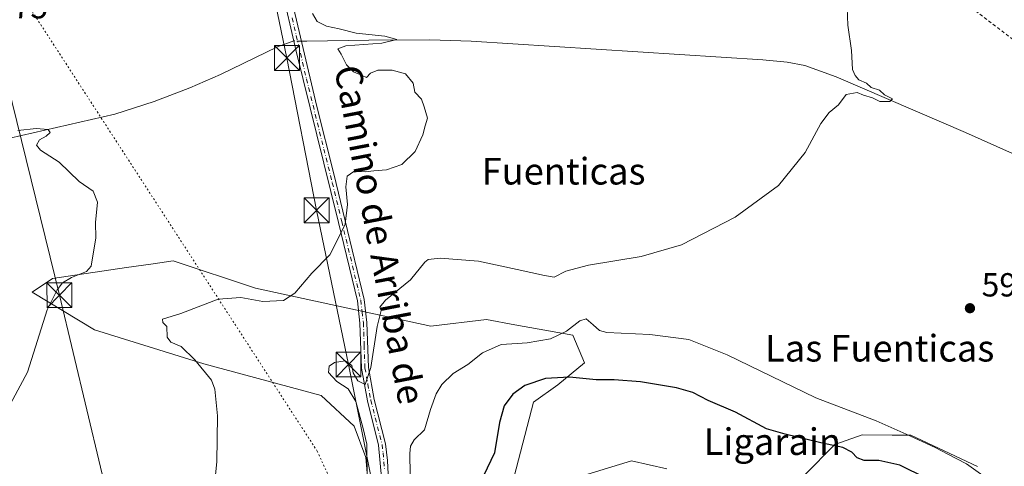
# Model space of a CAD drawing. Units: metres. Extents: x 611045 to 614525, y 4717742 to 4720123.
# Drawn here: x 613869 to 614165, y 4719147 to 4719281 of the extents above; entities that cross this region are included whole.
import ezdxf
from ezdxf.enums import TextEntityAlignment as Align

# ---------------------------------------------------------------- set-up
doc = ezdxf.new("R2010")
doc.units = ezdxf.units.M
doc.header["$MEASUREMENT"] = 0
for name, pattern in [('DGN Style 2', [1.6480167562047852, 0.988810053722871, -0.6592067024819142]), ('DGN Style 4', [2.6384748266838614, 1.318413404963828, -0.6592067024819142, 0.001648016756204785, -0.6592067024819142]), ('DGN Style 5', [1.1536117293433497, 0.4944050268614355, -0.6592067024819142])]:
    doc.linetypes.add(name, pattern=pattern)
for name, color, linetype, lineweight in [('Alambrada', 7, 'DGN Style 2', 0), ('Camino Cxs', 7, 'Continuous', 0), ('Camino eje', 30, 'DGN Style 4', 13), ('Corriente natural lineal', 142, 'Continuous', 13), ('Corriente natural lineal oculto', 9, 'DGN Style 4', 13), ('Cultivos herbáceos CxS', 92, 'Continuous', 0), ('Curva de nivel maestra', 30, 'Continuous', 30), ('Curva de nivel normal', 30, 'Continuous', 0), ('Pastizal CxS', 92, 'Continuous', 0), ('Punto de cota en terreno', 7, 'Continuous', 0), ('Rótulo de punto de cota en terreno', 7, 'Continuous', 0), ('Tendido', 6, 'Continuous', 0), ('Texto cartográfico', 7, 'Continuous', 0), ('Torre de tendido puntual', 7, 'Continuous', 0), ('Vía pecuaria eje', 92, 'DGN Style 5', 0)]:
    doc.layers.add(name, color=color, linetype=linetype, lineweight=lineweight)
doc.styles.add('Style-Arial', font='txt')

# ---------------------------------------------------------------- blocks, each defined once
blk = doc.blocks.new('*U21')
at = {"layer": 'Cultivos herbáceos CxS', "color": 92, "linetype": 'Continuous', "lineweight": 0}
for points in [[(614156.5765000005, 4719146.9509, 594.7387000000017), (614136.5138999998, 4719156.3731, 594.9970999999932), (614130.9156999999, 4719156.410900001, 595.5360999999976), (614121.8797000004, 4719156.472100001, 596.1129999999976), (614113.7147000004, 4719153.6351, 598.7948000000034), (614104.5097000003, 4719144.4133, 602.4872999999934)], [(614063.1489000004, 4719146.3325, 604.3521999999939), (614052.5450999998, 4719148.6907, 604.113200000007), (614034.5164999999, 4719143.201099999, 603.7399000000005)], [(614017.1971000005, 4719143.9759, 601.8377999999939), (614023.0883, 4719166.3717, 600.641499999998), (614030.3702999996, 4719171.533500001, 599.922200000001), (614038.4064999997, 4719178.159499999, 597.2391999999963), (614034.8715000004, 4719186.410499999, 594.8978000000062), (614017.4023000002, 4719189.588099999, 593.3135000000038), (614008.9496999999, 4719191.125700001, 592.3220000000001), (613992.1967000002, 4719189.1777, 590.801099999997), (613939.4329000004, 4719200.5557, 583.6880999999995), (613914.6902999999, 4719208.808300001, 581.182799999995), (613908.6816999996, 4719207.915899999, 580.8257000000012), (613900.7055000003, 4719206.731100001, 580.4284999999945), (613878.4543000003, 4719203.4265, 579.4625999999989), (613872.2723000003, 4719199.3781, 579.3126000000047), (613891.1020999998, 4719188.022299999, 581.7796999999991), (613923.9156999999, 4719177.797300001, 585.2286000000023), (613959.2477000002, 4719168.299100001, 588.6907000000066), (613969.1222999999, 4719159.140100001, 589.2909999999974), (613972.6463000001, 4719149.749100001, 589.4839000000065), (613973.7449000003, 4719137.094699999, 589.855899999995)]]:
    blk.add_polyline3d(points, dxfattribs=at)
blk = doc.blocks.new('5PATER')
at = {"layer": 'Pastizal CxS', "linetype": 'Continuous', "lineweight": 0}
h = blk.add_hatch(color=51, dxfattribs=at)
edge = h.paths.add_edge_path()
edge.add_ellipse((0, 0), major_axis=(-0.1095731443231308, -0.1110710700762829), ratio=0.9994222409660322, start_angle=0, end_angle=360)
blk = doc.blocks.new('5TTEND')
at = {"layer": 'Torre de tendido puntual', "color": 7, "linetype": 'Continuous', "lineweight": 0}
for p, q in [((-0.375, 0.3754), (0.375, -0.3746)), ((0.3720000000000001, 0.3784000000000001), (-0.3720000000000001, -0.3776))]:
    blk.add_line(p, q, dxfattribs=at)
at = {"layer": 'Torre de tendido puntual', "color": 7, "linetype": 'Continuous', "lineweight": 0, "flags": 128}
blk.add_lwpolyline([(-0.375, -0.3746), (0.375, -0.3746), (0.375, 0.3754), (-0.375, 0.3754), (-0.3720000000000001, -0.3776)], dxfattribs=at)

msp = doc.modelspace()

# ---------------------------------------------------------------- linework, layer by layer
at = {"layer": 'Alambrada', "color": 7, "linetype": 'DGN Style 2', "lineweight": 0}
msp.add_polyline3d([(614148.5500999996, 4719298.360099999, 595.5197999999946), (614145.5401, 4719291.920100001, 595.8625999999931), (614200.6300999997, 4719249.630100001, 592.7704999999987), (614204.0401, 4719248.8201, 593.1493000000046), (614211.9801000003, 4719256.7601, 597.992499999993), (614211.4901000002, 4719268.2601, 601.1643999999942), (614208.0900999998, 4719278.3101, 603.1177000000025), (614152.5100999996, 4719306.020099999, 593.0583000000044), (614150.0800999999, 4719301.1601, 593.5439999999944), (614150.5701000001, 4719301.6501, 593.2676999999967)], dxfattribs=at)
at = {"layer": 'Camino Cxs', "color": 7, "linetype": 'Continuous', "lineweight": 0}
for points in [[(613977.3701, 4719143.6801, 592.651199999993), (613976.4901000002, 4719153.420100001, 591.9000999999989), (613973.1101000002, 4719166.710100001, 591.380999999994), (613971.3201000001, 4719176.520099999, 590.7979999999952), (613970.8800999997, 4719190.0701, 589.687300000005), (613970.0900999998, 4719196.780099999, 590.0378000000055), (613964.4101, 4719220.340100001, 585.0662000000011), (613962.1501000002, 4719229.5701, 584.5476999999955), (613951.6801000005, 4719271.8101, 583.866399999999), (613947.2100999998, 4719291.3101, 584.0414000000019)], [(613977.3701, 4719143.6801, 592.651199999993), (613976.4901000002, 4719153.420100001, 591.9000999999989), (613973.1101000002, 4719166.710100001, 591.380999999994), (613971.3201000001, 4719176.520099999, 590.7979999999952), (613970.8800999997, 4719190.0701, 589.687300000005), (613970.0900999998, 4719196.780099999, 590.0378000000055), (613964.4101, 4719220.340100001, 585.0662000000011), (613962.1501000002, 4719229.5701, 584.5476999999955), (613951.6801000005, 4719271.8101, 583.866399999999), (613947.2100999998, 4719291.3101, 584.0414000000019)], [(613949.2401000002, 4719291.7501, 584.3769999999931), (613957.8800999997, 4719255.140100001, 584.2182999999932), (613962.9801000003, 4719234.920100001, 584.607799999998), (613966.4301000005, 4719220.8301, 585.3151000000071), (613972.1401000004, 4719197.1501, 592.3680000000022), (613972.9700999996, 4719190.2301, 590.2835999999952), (613973.4001000002, 4719176.7401, 590.374299999996), (613975.1601, 4719167.120100001, 591.7547999999952), (613978.5500999996, 4719153.800100001, 592.2237000000023), (613979.1401000004, 4719148.840100001, 592.7682000000059), (613980.4700999996, 4719122.690099999, 593.4985000000015)], [(613949.2401000002, 4719291.7501, 584.3769999999931), (613957.8800999997, 4719255.140100001, 584.2182999999932), (613962.9801000003, 4719234.920100001, 584.607799999998), (613966.4301000005, 4719220.8301, 585.3151000000071), (613972.1401000004, 4719197.1501, 592.3680000000022), (613972.9700999996, 4719190.2301, 590.2835999999952), (613973.4001000002, 4719176.7401, 590.374299999996), (613975.1601, 4719167.120100001, 591.7547999999952), (613978.5500999996, 4719153.800100001, 592.2237000000023), (613979.1401000004, 4719148.840100001, 592.7682000000059), (613980.4700999996, 4719122.690099999, 593.4985000000015)]]:
    msp.add_polyline3d(points, dxfattribs=at)
at = {"layer": 'Camino eje', "color": 30, "linetype": 'DGN Style 4', "lineweight": 13}
msp.add_polyline3d([(613950.4600999998, 4719281.780099999, 583.9278000000049), (613954.7801000001, 4719263.475099999, 583.8052000000025), (613960.0151000004, 4719242.3551, 584.1980999999942), (613962.5651000004, 4719232.245100001, 584.5696999999927), (613965.4200999998, 4719220.585100001, 585.1925999999949), (613971.1151000002, 4719196.965100001, 591.1823000000004), (613971.5301000001, 4719193.505100001, 590.4667000000045), (613971.9250999996, 4719190.1501, 589.9535000000033), (613972.1401000004, 4719183.405099999, 589.584400000007), (613972.3601000002, 4719176.630100001, 590.204899999997), (613973.2550999997, 4719171.725099999, 591.048299999995), (613974.1350999996, 4719166.915100001, 591.5675999999949), (613977.5201000003, 4719153.610099999, 591.8319000000047), (613977.8151000004, 4719151.130100001, 591.9907999999997), (613978.2550999997, 4719146.2601, 592.6227000000072)], dxfattribs=at)
at = {"layer": 'Corriente natural lineal', "color": 142, "linetype": 'Continuous', "lineweight": 13}
for points in [[(613950.9868000001, 4719274.834600001, 583.3488000000071), (613946.1201, 4719273.100099999, 582.658500000005), (613928.9200999998, 4719264.7401, 581.9673999999941), (613919.7500999998, 4719260.7601, 581.5620000000055), (613909.0301000001, 4719256.610099999, 581.149900000004), (613897.1300999997, 4719252.840100001, 580.6738000000041), (613865.5900999998, 4719245.6501, 579.8859999999986), (613837.0000999998, 4719237.850099999, 578.7189000000071), (613824.1401000004, 4719234.720100001, 577.8306000000011), (613813.7301000003, 4719233.1601, 577.3736999999965), (613796.2600999996, 4719232.2501, 576.8301000000065), (613760.5000999998, 4719232.280099999, 576.1598999999987), (613756.3501000004, 4719233.140100001, 576.1261999999988), (613738.7401000002, 4719239.970100001, 575.7430000000022), (613722.2100999998, 4719245.6801, 575.4646000000066), (613717.6300999997, 4719247.0801, 575.1946999999927), (613710.2801000001, 4719248.7301, 575.0209999999934), (613707.9501, 4719249.600099999, 575.0527000000002), (613676.6201, 4719265.600099999, 574.3678000000073), (613650.4600999998, 4719276.950099999, 573.6812999999966), (613647.9600999998, 4719276.860099999, 573.585699999996), (613633.7401000002, 4719270.030099999, 573.493100000007), (613632.1101000002, 4719269.880100001, 573.4763999999996), (613632.0070000002, 4719269.729900001, 573.482600000003)], [(614197.1700999998, 4719227.5701, 592.2045999999973), (614153.0000999998, 4719247.360099999, 590.632500000007), (614114.0500999996, 4719264.0701, 589.604600000006), (614104.6401000004, 4719267.450099999, 588.6506999999983), (614099.3101000005, 4719268.470100001, 588.5136000000057), (614092.0601000005, 4719269.1601, 588.1919000000053), (614004.3501000004, 4719274.8201, 585.4373999999953), (613991.8501000004, 4719275.200099999, 585.1638999999996), (613973.5500999996, 4719275.090100001, 584.7400000000052), (613954.9200999998, 4719274.7401, 583.8261999999959), (613953.2444000002, 4719274.7827, 583.6500999999989)]]:
    msp.add_polyline3d(points, dxfattribs=at)
at = {"layer": 'Corriente natural lineal oculto', "color": 9, "linetype": 'DGN Style 4', "lineweight": 13, "extrusion": (-0.1322181179520632, 0.003039564281281983, 0.9912159857136055), "elevation": -66252.68011289806, "flags": 128}
msp.add_lwpolyline([(-4732138.672790421, 500966.6310683966), (-4732138.672790422, 500964.3528600961)], dxfattribs=at)
at = {"layer": 'Cultivos herbáceos CxS', "color": 92, "linetype": 'Continuous', "lineweight": 0}
for points in [[(614017.1971000005, 4719143.9759, 601.8377999999939), (614023.0883, 4719166.3717, 600.641499999998), (614030.3702999996, 4719171.533500001, 599.922200000001), (614038.4064999997, 4719178.159499999, 597.2391999999963), (614034.8715000004, 4719186.410499999, 594.8978000000062), (614017.4023000002, 4719189.588099999, 593.3135000000038), (614008.9496999999, 4719191.125700001, 592.3220000000001), (613992.1967000002, 4719189.1777, 590.801099999997), (613939.4329000004, 4719200.5557, 583.6880999999995), (613914.6902999999, 4719208.808300001, 581.182799999995), (613908.6816999996, 4719207.915899999, 580.8257000000012), (613900.7055000003, 4719206.731100001, 580.4284999999945), (613878.4543000003, 4719203.4265, 579.4625999999989), (613872.2723000003, 4719199.3781, 579.3126000000047), (613891.1020999998, 4719188.022299999, 581.7796999999991), (613923.9156999999, 4719177.797300001, 585.2286000000023), (613959.2477000002, 4719168.299100001, 588.6907000000066), (613969.1222999999, 4719159.140100001, 589.2909999999974), (613972.6463000001, 4719149.749100001, 589.4839000000065), (613973.7449000003, 4719137.094699999, 589.855899999995)], [(614156.5765000005, 4719146.9509, 594.7387000000017), (614136.5138999998, 4719156.3731, 594.9970999999932), (614130.9156999999, 4719156.410900001, 595.5360999999976), (614121.8797000004, 4719156.472100001, 596.1129999999976), (614113.7147000004, 4719153.6351, 598.7948000000034), (614104.5097000003, 4719144.4133, 602.4872999999934)], [(614063.1489000004, 4719146.3325, 604.3521999999939), (614052.5450999998, 4719148.6907, 604.113200000007), (614034.5164999999, 4719143.201099999, 603.7399000000005)]]:
    msp.add_polyline3d(points, dxfattribs=at)
at = {"layer": 'Curva de nivel maestra', "color": 30, "linetype": 'Continuous', "lineweight": 30, "elevation": 600, "flags": 128}
msp.add_lwpolyline([(614141.1699999999, 4719143.540100001), (614133.1799999997, 4719147.440099999), (614126.9400000004, 4719148.800100001), (614122.5, 4719148.8101), (614120.3399999999, 4719149.5801), (614118.75, 4719151.340100001), (614116.0899999999, 4719152.690099999), (614109.4100000003, 4719154.130100001), (614098.7400000002, 4719156.7301), (614093.0800000001, 4719158.350099999), (614083.8399999999, 4719163.360099999), (614075.54, 4719166.8301), (614070.9900000002, 4719169.1801), (614066.0300000003, 4719170.630100001), (614055.1900000004, 4719172.440099999), (614047.3099999996, 4719173.0701), (614041.8700000001, 4719173.0801), (614033.9299999997, 4719173.860099999), (614026.7100000001, 4719173.4801), (614020.4400000004, 4719171.350099999), (614016.7999999998, 4719168.690099999), (614014.2699999996, 4719165.2601), (614012.8499999996, 4719160.2401), (614011.3300000001, 4719151.120100001), (614006.9199999999, 4719141.920100001)], dxfattribs=at)
at = {"layer": 'Curva de nivel normal', "color": 30, "linetype": 'Continuous', "lineweight": 0, "flags": 128}
for points, elevation in [([(614117.1399999997, 4719290.050100001), (614117.5700000003, 4719279.590100001), (614118.7000000002, 4719271.9901), (614118.9600000001, 4719266.280099999), (614119.8200000003, 4719264.440099999), (614120.9199999999, 4719263.190099999), (614123.2100000001, 4719262.1601), (614124.6200000001, 4719260.9001), (614127.0599999996, 4719260.0101), (614128.5800000001, 4719258.670100001), (614131.0300000003, 4719257.4301), (614130.25, 4719256.6601), (614127.1600000003, 4719256.620100001), (614124.9500000002, 4719257.720100001), (614122.2699999996, 4719258.540100001), (614120.3799999999, 4719259.340100001), (614117.04, 4719258.710100001), (614114.7300000006, 4719255.670100001), (614111.9900000002, 4719253.340100001), (614109.4800000006, 4719250.0101), (614104.7100000001, 4719241.340100001), (614096.7199999997, 4719231.4301), (614083.7300000006, 4719221.890100001), (614067.5999999996, 4719213.620100001), (614055.4800000006, 4719210.0601), (614039.5499999998, 4719207.4801), (614032.7400000002, 4719205.640100001), (614029.2300000006, 4719203.870100001), (614026.3700000001, 4719204.370100001), (614018.0999999996, 4719206.158), (614006.4800000006, 4719208.670100001), (613994.9800000006, 4719209.600099999), (613991.3700000001, 4719209.210100001), (613990.3399999999, 4719208.420100001), (613986.0800000001, 4719203.100099999), (613978.5099999999, 4719196.950099999), (613976.8799999999, 4719194.9101), (613977.2100000001, 4719193.8301), (613976.0099999999, 4719189.030099999), (613974.1399999997, 4719176.7501), (613972.4800000006, 4719171.6801), (613970.1900000004, 4719172.690099999), (613968.8799999999, 4719175.140100001), (613968.4800000006, 4719177.380100001), (613966.4299999997, 4719178.7401), (613963.2100000001, 4719178.2301), (613961.6299999999, 4719177.1501), (613961.4000000004, 4719175.190099999), (613963.9699999997, 4719172.5701), (613967.3499999996, 4719170.280099999), (613969.6100000005, 4719166.540100001), (613971.8600000005, 4719158.4001), (613972.9500000002, 4719153.6601), (613973.0099999999, 4719142.0101)], 590), ([(613956.5700000003, 4719283.0601), (613958.04, 4719280.640100001), (613960.8200000003, 4719279.300100001), (613964.6699999999, 4719278.460100001), (613969.7000000002, 4719277.1801), (613978.4000000004, 4719276.270099999), (613981.9600000001, 4719275.280099999), (613977.5, 4719274.130100001), (613966.6600000003, 4719273.3301), (613964.2199999997, 4719272.5101), (613965.25, 4719270.880100001), (613966.8200000003, 4719267.670100001), (613968.9299999997, 4719265.530099999), (613971.4900000002, 4719264.4301), (613972.7999999998, 4719263.860099999), (613974.0599999996, 4719265.1601), (613976.2199999997, 4719266.0801), (613980.5599999996, 4719266.040100001), (613984.5199999996, 4719264.920100001), (613986.8499999996, 4719262.120100001), (613987.3700000001, 4719259.450099999), (613989.3600000005, 4719257.340100001), (613990.2199999997, 4719255.0101), (613991.1699999999, 4719251.670100001), (613990.5099999999, 4719249.340100001), (613989.7999999998, 4719246.670100001), (613987.5, 4719241.670100001), (613983.4600000001, 4719237.7501), (613978.8700000001, 4719236.0701), (613975.0700000003, 4719235.8201), (613972.4100000003, 4719235.550100001), (613969.0700000003, 4719235.640100001), (613967.0199999996, 4719234.2401), (613966.6200000001, 4719230.970100001), (613967.0999999996, 4719225.7501), (613966.4000000004, 4719219.800100001), (613964.2000000002, 4719215.2501), (613961.8499999996, 4719210.630100001), (613956.3799999999, 4719205.040100001), (613951.3200000003, 4719199.0801), (613947.8799999999, 4719196.8201), (613941.6500000004, 4719196.5801), (613935.0700000003, 4719197.790100001), (613928.25, 4719197.300100001), (613916.9699999997, 4719192.940099999), (613911.4500000002, 4719191.2301), (613911.5899999999, 4719190.2401), (613912.8200000003, 4719189.100099999), (613912.9199999999, 4719185.890100001), (613914.04, 4719184.3101), (613917.1500000004, 4719183.0801), (613921.2000000002, 4719179.0601), (613926.25, 4719172.9001), (613927.2100000001, 4719170.2501), (613928.0099999999, 4719162.210100001), (613927.8600000005, 4719148.380100001), (613926.9100000003, 4719139.540100001)], 585), ([(613868.0199999996, 4719247.960100001), (613873.5599999996, 4719248.4901), (613877.1699999999, 4719248.220100001), (613877.7699999996, 4719247.300100001), (613876.5499999998, 4719246.190099999), (613874.5499999998, 4719245.140100001), (613873.5800000001, 4719243.520099999), (613874.8300000001, 4719241.9901), (613880.3899999997, 4719238.380100001), (613886.4400000004, 4719232.600099999), (613890.6500000004, 4719229.700099999), (613891.9699999997, 4719226.420100001), (613891.4000000004, 4719220.340100001), (613891.4600000001, 4719215.670100001), (613890.0999999996, 4719207.190099999), (613888.6500000004, 4719205.5601), (613884.0999999996, 4719203.800100001), (613881.4000000004, 4719202.200099999), (613879.7800000003, 4719200.110099999), (613876.8399999999, 4719194.0701), (613870.8899999997, 4719175.340100001), (613859.8099999996, 4719154.790100001)], 580), ([(614158.8399999999, 4719143.7501), (614153.2300000006, 4719147.780099999), (614147.6200000001, 4719150.6601), (614143.8300000001, 4719152.720100001), (614135.1200000001, 4719156.7301), (614126.1399999997, 4719160.7601), (614107.9199999999, 4719167.590100001), (614081.3200000003, 4719180.5701), (614069.7199999997, 4719185.1501), (614058.0700000003, 4719186.670100001), (614045.1399999997, 4719187.210100001), (614042.9199999999, 4719187.8301), (614041.0199999996, 4719189.5601), (614038.9400000004, 4719191.3201), (614036.9699999997, 4719190.7301), (614033.0300000003, 4719187.6601), (614028.2100000001, 4719185.370100001), (614021.1299999999, 4719184.1801), (614018.0999999996, 4719183.9747), (614013.3099999996, 4719183.6501), (614007.7599999999, 4719181.140100001), (614003.3300000001, 4719177.640100001), (613998.9000000004, 4719174.890100001), (613995.4500000002, 4719171.640100001), (613993.7699999996, 4719168.870100001), (613992.0700000003, 4719164.110099999), (613990.2699999996, 4719157.9901), (613987.2100000001, 4719154.960100001), (613986.0800000001, 4719153.120100001), (613985.8899999997, 4719150.920100001), (613986.0700000003, 4719138.350099999)], 595)]:
    msp.add_lwpolyline(points, dxfattribs=dict(at, elevation=elevation))
at = {"layer": 'Pastizal CxS', "color": 92, "linetype": 'Continuous', "lineweight": 0}
for points in [[(613973.7449000003, 4719137.094699999, 589.855899999995), (613972.6463000001, 4719149.749100001, 589.4839000000065), (613969.1222999999, 4719159.140100001, 589.2909999999974), (613959.2477000002, 4719168.299100001, 588.6907000000066), (613923.9156999999, 4719177.797300001, 585.2286000000023), (613891.1020999998, 4719188.022299999, 581.7796999999991), (613872.2723000003, 4719199.3781, 579.3126000000047), (613878.4543000003, 4719203.4265, 579.4625999999989), (613900.7055000003, 4719206.731100001, 580.4284999999945), (613908.6816999996, 4719207.915899999, 580.8257000000012), (613914.6902999999, 4719208.808300001, 581.182799999995), (613939.4329000004, 4719200.5557, 583.6880999999995), (613992.1967000002, 4719189.1777, 590.801099999997), (614008.9496999999, 4719191.125700001, 592.3220000000001), (614017.4023000002, 4719189.588099999, 593.3135000000038), (614034.8715000004, 4719186.410499999, 594.8978000000062), (614038.4064999997, 4719178.159499999, 597.2391999999963), (614030.3702999996, 4719171.533500001, 599.922200000001), (614023.0883, 4719166.3717, 600.641499999998), (614017.1971000005, 4719143.9759, 601.8377999999939)], [(614017.1971000005, 4719143.9759, 601.8377999999939), (614023.0883, 4719166.3717, 600.641499999998), (614030.3702999996, 4719171.533500001, 599.922200000001), (614038.4064999997, 4719178.159499999, 597.2391999999963), (614034.8715000004, 4719186.410499999, 594.8978000000062), (614017.4023000002, 4719189.588099999, 593.3135000000038), (614008.9496999999, 4719191.125700001, 592.3220000000001), (613992.1967000002, 4719189.1777, 590.801099999997), (613939.4329000004, 4719200.5557, 583.6880999999995), (613914.6902999999, 4719208.808300001, 581.182799999995), (613908.6816999996, 4719207.915899999, 580.8257000000012), (613900.7055000003, 4719206.731100001, 580.4284999999945), (613878.4543000003, 4719203.4265, 579.4625999999989), (613872.2723000003, 4719199.3781, 579.3126000000047), (613891.1020999998, 4719188.022299999, 581.7796999999991), (613923.9156999999, 4719177.797300001, 585.2286000000023), (613959.2477000002, 4719168.299100001, 588.6907000000066), (613969.1222999999, 4719159.140100001, 589.2909999999974), (613972.6463000001, 4719149.749100001, 589.4839000000065), (613973.7449000003, 4719137.094699999, 589.855899999995)], [(614104.5097000003, 4719144.4133, 602.4872999999934), (614113.7147000004, 4719153.6351, 598.7948000000034), (614121.8797000004, 4719156.472100001, 596.1129999999976), (614130.9156999999, 4719156.410900001, 595.5360999999976), (614136.5138999998, 4719156.3731, 594.9970999999932), (614156.5765000005, 4719146.9509, 594.7387000000017)], [(614156.5765000005, 4719146.9509, 594.7387000000017), (614136.5138999998, 4719156.3731, 594.9970999999932), (614130.9156999999, 4719156.410900001, 595.5360999999976), (614121.8797000004, 4719156.472100001, 596.1129999999976), (614113.7147000004, 4719153.6351, 598.7948000000034), (614104.5097000003, 4719144.4133, 602.4872999999934)], [(614034.5164999999, 4719143.201099999, 603.7399000000005), (614052.5450999998, 4719148.6907, 604.113200000007), (614063.1489000004, 4719146.3325, 604.3521999999939)], [(614063.1489000004, 4719146.3325, 604.3521999999939), (614052.5450999998, 4719148.6907, 604.113200000007), (614034.5164999999, 4719143.201099999, 603.7399000000005)]]:
    msp.add_polyline3d(points, dxfattribs=at)
at = {"layer": 'Tendido', "color": 6, "linetype": 'Continuous', "lineweight": 0}
for points in [[(614190.7763, 4718193.876499999, 562.4977000000072), (614140.0160999997, 4718325.625399999, 562.1257000000041), (614110.0333000004, 4718403.8051, 566.7176000000036), (614071.0335999997, 4718505.6699, 569.446100000001), (614036.2143999999, 4718595.7871, 575.5767999999953), (614008.5389, 4718669.764799999, 589.6125999999931), (613994.6879000004, 4718724.718800001, 590.3130999999995), (613971.7000000002, 4718819.390000001, 578.876099999994), (613945.25, 4718928.65, 579.7789000000049), (613924.8799999999, 4719013.140000001, 582.3203999999969), (613905.2295000004, 4719095.1414, 583.9235999999946), (613880.4908999996, 4719198.4614, 584.7259000000049), (613854.75, 4719302.890000001, 581.5026999999973), (613828.8899999997, 4719413.300000001, 584.9823000000034), (613824.0850999998, 4719434.8551, 589.8540000000066)], [(613824.0850999998, 4719434.8551, 589.8540000000066), (613856.1684999998, 4719413.641200001, 589.4679000000033), (613893.4105000002, 4719385.2194, 590.3568999999989), (613931.3782000003, 4719357.835000001, 591.0191999999952), (613939.8448999999, 4719313.252599999, 585.0668000000006), (613948.9051000001, 4719269.707599999, 583.3291000000027), (613957.8366, 4719223.955499999, 584.0905999999959), (613967.426, 4719177.632400001, 592.710699999996), (613975.8926999997, 4719135.5635, 593.2026000000042), (613984.4610000001, 4719093.4586, 594.0522999999957), (613995.7057999996, 4719041.3356, 592.0614999999962), (614052.5914000003, 4719020.9626, 596.1201000000001), (614098.8701, 4719000.420100001, 598.2434999999969)]]:
    msp.add_polyline3d(points, dxfattribs=at)
at = {"layer": 'Vía pecuaria eje', "color": 92, "linetype": 'DGN Style 5', "lineweight": 0}
msp.add_polyline3d([(612814.6601, 4720096.531300001, 569.6555999999982), (612914.9557999996, 4719996.621400001, 571.2477999999974), (613013.6140999999, 4719927.914100001, 571.630799999999), (613189.1360999999, 4719806.7542, 567.0160000000033), (613319.8568000002, 4719713.0219, 565.8329999999987), (613446.7796, 4719617.9824, 554.9588999999978), (613573.7742, 4719516.604, 575.5034000000014), (613725.9270000001, 4719438.3113, 580.0504999999976), (613864.8388999999, 4719295.215100001, 580.9036000000051), (613957.9979999998, 4719151.6435, 587.9694000000018), (614025.7663000004, 4719005.2711, 595.8392000000022), (614061.5601000005, 4718876.3168, 582.5513000000064), (614084.8755999999, 4718726.944800001, 591.0938000000025), (614161.8893999998, 4718550.239600001, 575.5938000000025), (614281.9111000003, 4718391.731899999, 575.3276000000042), (614415.1062000003, 4718192.7893, 539.8053999999975), (614494.5236000001, 4718123.8968, 536.6683000000048)], dxfattribs=at)

# ---------------------------------------------------------------- block references
at = {"layer": 'Cultivos herbáceos CxS', "color": 92, "linetype": 'Continuous', "lineweight": 0}
msp.add_blockref('*U21', (0, 0), dxfattribs=at)
at = {"layer": 'Punto de cota en terreno', "color": 7, "linetype": 'Continuous', "lineweight": 0, "xscale": 10, "yscale": 10, "zscale": 10}
msp.add_blockref('5PATER', (614154.2999999998, 4719194.550000001, 592.5899999999965), dxfattribs=at)
at = {"layer": 'Torre de tendido puntual', "color": 7, "linetype": 'Continuous', "lineweight": 0, "xscale": 10, "yscale": 10, "zscale": 10}
for p in [(613948.9051000001, 4719269.707599999, 583.3291000000027), (613957.8366, 4719223.955499999, 584.0905999999959), (613880.4908999996, 4719198.4614, 584.7259000000049), (613967.426, 4719177.632400001, 592.710699999996)]:
    msp.add_blockref('5TTEND', p, dxfattribs=at)

# ---------------------------------------------------------------- texts
at = {"layer": 'Rótulo de punto de cota en terreno', "color": 7, "linetype": 'Continuous', "lineweight": 0, "style": 'Style-Arial'}
for s, p in [('580,75', (613847.9277999997, 4719281.637800001)), ('592,59', (614157.8278000001, 4719198.0778))]:
    msp.add_text(s, height=7.000000000000002, dxfattribs=at).set_placement(p)
at = {"layer": 'Texto cartográfico', "color": 7, "linetype": 'Continuous', "lineweight": 0, "style": 'Style-Arial'}
msp.add_text('Camino de Arriba de', height=8, rotation=280.8941829922805, dxfattribs=at).set_placement((613976.8194481, 4719216.638053787), align=Align.MIDDLE_CENTER)
for s, p in [('Fuenticas', (614032.0977597564, 4719235.700149999)), ('Las Fuenticas', (614127.1712353658, 4719182.530149999)), ('Ligarain', (614094.8904500003, 4719154.460150001))]:
    msp.add_text(s, height=8, dxfattribs=at).set_placement(p, align=Align.MIDDLE_CENTER)

doc.saveas('drawing.dxf')
